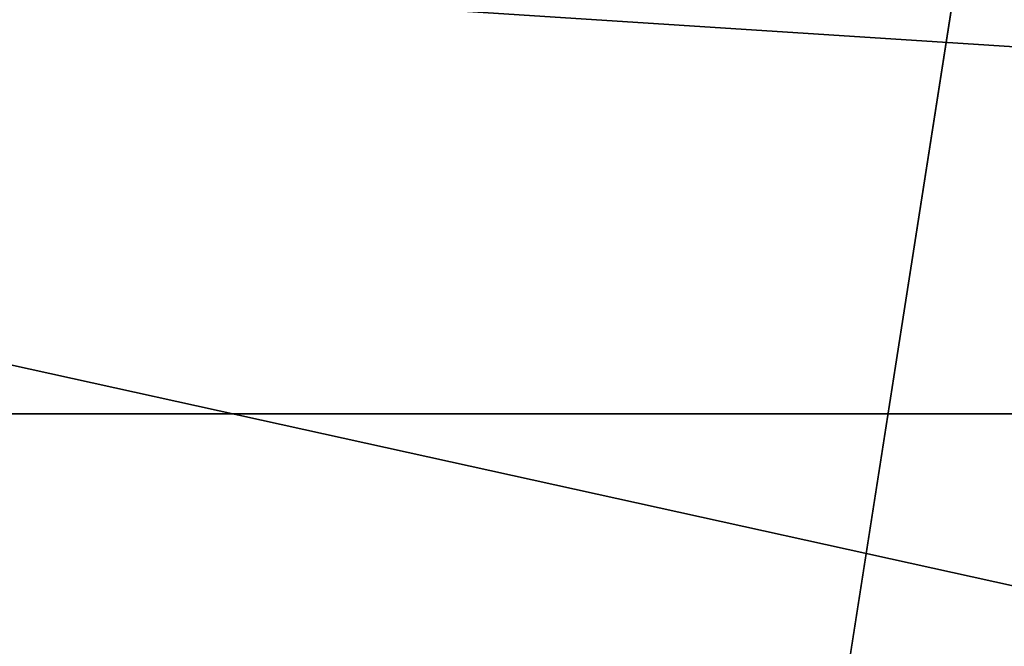
# Model space of a CAD drawing. Units: millimetres. Extents: x -27 to 27, y -122 to 28.
# Drawn here: x -4 to -1, y -22 to -20 of the extents above; entities that cross this region are included whole.
import ezdxf

# ---------------------------------------------------------------- set-up
doc = ezdxf.new("R2010")
doc.units = ezdxf.units.MM
doc.header["$LTSCALE"] = 101.851852
for name, color, linetype in [('1', 7, 'CONTINUOUS'), ('128', 7, 'CONTINUOUS'), ('130', 7, 'CONTINUOUS'), ('8', 7, 'CONTINUOUS')]:
    doc.layers.add(name, color=color, linetype=linetype)

msp = doc.modelspace()

# ---------------------------------------------------------------- linework, layer by layer
at = {"layer": '1', "color": 254, "linetype": 'Continuous', "true_color": 0xe6e6e6}
for points in [[(17, 17, 86), (12.4994, 0, 86), (-17, -121.4, 86), (17, 17, 86)], [(17, -121.4, 86), (17, 17, 86), (-17, -121.4, 86), (17, -121.4, 86)], [(12.4994, 0, 86), (10.8253, -6.25, 86), (-17, -121.4, 86), (12.4994, 0, 86)], [(10.8253, -6.25, 86), (6.2497, -10.8248, 86), (-17, -121.4, 86), (10.8253, -6.25, 86)], [(0, -12.5, 86), (-6.2497, -10.8248, 86), (-17, -121.4, 86), (0, -12.5, 86)], [(6.2497, -10.8248, 86), (0, -12.5, 86), (-17, -121.4, 86), (6.2497, -10.8248, 86)]]:
    msp.add_3dface(points, dxfattribs=at)
at = {"layer": '128', "color": 254, "linetype": 'Continuous', "true_color": 0xe6e6e6}
for points in [[(0, 27.5), (0, -27.5), (-11.9288, -24.7774), (0, 27.5)], [(-11.9288, 24.7774), (0, 27.5), (-11.9288, -24.7774), (-11.9288, 24.7774)]]:
    msp.add_3dface(points, dxfattribs=at)
at = {"layer": '130', "color": 254, "linetype": 'Continuous', "true_color": 0xe6e6e6}
for points in [[(17, -18, 6), (-17, -18, 6), (11.7082, -24.3286, 6), (17, -18, 6)], [(0, -27, 6), (-17, -18, 6), (-11.7083, -24.3285, 6), (0, -27, 6)], [(-17, -18, 6), (0, -27, 6), (11.7082, -24.3286, 6), (-17, -18, 6)]]:
    msp.add_3dface(points, dxfattribs=at)
at = {"layer": '8', "color": 254, "linetype": 'Continuous', "true_color": 0xe6e6e6}
for points in [[(17, -18.8038, 68), (17, -21, 70.1962), (-17, -18.8038, 68), (17, -18.8038, 68)], [(-17, -18.8038, 68), (17, -21, 70.1962), (-17, -21, 70.1962), (-17, -18.8038, 68)], [(17, -24, 71), (-17, -24, 71), (-17, -21, 70.1962), (17, -24, 71)], [(17, -21, 70.1962), (17, -24, 71), (-17, -21, 70.1962), (17, -21, 70.1962)]]:
    msp.add_3dface(points, dxfattribs=at)

doc.saveas('drawing.dxf')
